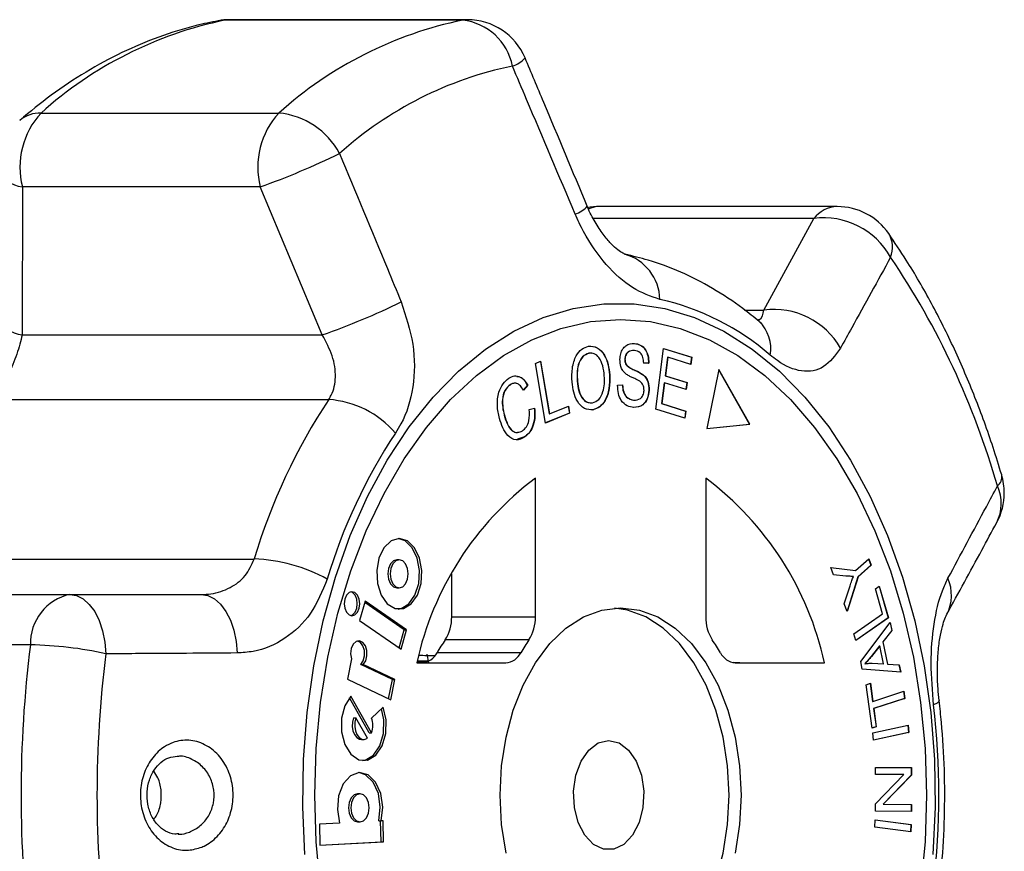
# Model space of a CAD drawing. Extents: x -31 to 598, y 17 to 344.
# Drawn here: x 191 to 223, y 40 to 67 of the extents above; entities that cross this region are included whole.
import ezdxf

# ---------------------------------------------------------------- set-up
doc = ezdxf.new("R2010")
doc.units = 0
doc.layers.get('0').update_dxf_attribs({"linetype": 'CONTINUOUS'})

msp = doc.modelspace()

# ---------------------------------------------------------------- linework, layer by layer
at = {"color": 8, "linetype": 'CONTINUOUS'}
for p, q in [((197.706, 66.79), (197.491, 66.77)), ((197.861, 66.805), (197.706, 66.79)), ((205.474, 66.805), (205.319, 66.79)), ((216.558, 60.438), (209.503, 60.438)), ((214.347, 57.508), (214.964, 57.508))]:
    msp.add_line(p, q, dxfattribs=at)
at = {"color": 7, "linetype": 'CONTINUOUS'}
for p, q in [((205.319, 66.79), (197.706, 66.79)), ((205.474, 66.805), (197.861, 66.805)), ((191.821, 63.815), (199.434, 63.815)), ((191.224, 61.45), (191.215, 56.709)), ((198.837, 61.45), (191.224, 61.45)), ((200.826, 56.709), (198.837, 61.45)), ((217.313, 60.82), (209.7, 60.82)), ((214.964, 57.508), (216.558, 60.438)), ((191.215, 56.709), (200.826, 56.709)), ((210.811, 56.439), (210.818, 56.439)), ((209.459, 56.111), (209.36, 56.123)), ((209.36, 56.123), (209.368, 56.123)), ((211.501, 54.334), (211.751, 56.279)), ((211.75, 56.277), (212.647, 55.998)), ((211.751, 56.279), (212.655, 55.998)), ((207.651, 55.798), (207.813, 55.865)), ((207.975, 53.889), (207.651, 55.798)), ((207.806, 55.862), (208.091, 54.181)), ((207.813, 55.865), (208.099, 54.181)), ((210.508, 55.933), (210.516, 55.933)), ((211.271, 55.811), (211.109, 55.804)), ((211.279, 55.811), (211.116, 55.804)), ((211.271, 55.811), (211.279, 55.811)), ((211.879, 55.998), (211.802, 55.402)), ((211.887, 55.998), (211.81, 55.402)), ((211.879, 55.998), (211.887, 55.998)), ((212.625, 55.768), (211.887, 55.998)), ((212.647, 55.998), (212.618, 55.771)), ((212.655, 55.998), (212.625, 55.768)), ((212.647, 55.998), (212.655, 55.998)), ((210.552, 55.753), (210.56, 55.753)), ((213.521, 55.601), (213.133, 53.712)), ((214.502, 53.848), (213.519, 55.591)), ((214.51, 53.848), (213.521, 55.601)), ((208.985, 55.226), (208.993, 55.226)), ((210.018, 55.431), (210.026, 55.431)), ((211.08, 55.445), (211.088, 55.445)), ((211.773, 55.174), (211.688, 54.512)), ((211.781, 55.174), (211.695, 54.512)), ((211.773, 55.174), (211.781, 55.174)), ((212.473, 54.959), (211.781, 55.174)), ((211.802, 55.402), (212.494, 55.187)), ((211.802, 55.402), (211.81, 55.402)), ((211.81, 55.402), (212.502, 55.187)), ((212.494, 55.187), (212.465, 54.961)), ((212.502, 55.187), (212.473, 54.959)), ((212.494, 55.187), (212.502, 55.187)), ((206.841, 55.115), (206.848, 55.115)), ((207.393, 55.097), (207.256, 54.941)), ((207.401, 55.097), (207.264, 54.941)), ((207.393, 55.097), (207.401, 55.097)), ((210.278, 55.099), (210.437, 55.108)), ((211.282, 54.944), (211.289, 54.944)), ((190.339, 54.643), (201.03, 54.643)), ((210.792, 54.622), (210.8, 54.622)), ((207.451, 54.327), (207.622, 54.368)), ((208.099, 54.181), (208.703, 54.43)), ((208.696, 54.427), (208.734, 54.205)), ((208.703, 54.43), (208.742, 54.205)), ((209.487, 54.314), (209.494, 54.314)), ((212.434, 54.044), (211.501, 54.334)), ((211.688, 54.512), (212.456, 54.273)), ((211.688, 54.512), (211.695, 54.512)), ((211.695, 54.512), (212.463, 54.273)), ((212.456, 54.273), (212.427, 54.046)), ((212.463, 54.273), (212.434, 54.044)), ((212.456, 54.273), (212.463, 54.273)), ((206.647, 54.141), (206.655, 54.141)), ((208.734, 54.205), (207.974, 53.892)), ((208.742, 54.205), (207.975, 53.889)), ((208.091, 54.181), (208.099, 54.181)), ((208.734, 54.205), (208.742, 54.205)), ((213.133, 53.712), (214.51, 53.848)), ((213.133, 53.713), (214.502, 53.848)), ((214.502, 53.848), (214.51, 53.848)), ((207.296, 53.442), (207.079, 53.369)), ((207.296, 53.442), (207.304, 53.442)), ((207.649, 47.681), (207.649, 52.121)), ((213.101, 52.121), (213.101, 47.681)), ((187.953, 49.535), (198.645, 49.535)), ((203.289, 49.509), (203.213, 49.509)), ((217.9, 49.162), (218.318, 49.541)), ((218.312, 49.536), (218.386, 49.338)), ((218.318, 49.541), (218.394, 49.338)), ((217.101, 49.26), (217.9, 49.162)), ((217.189, 49.023), (217.101, 49.26)), ((217.102, 49.259), (217.892, 49.162)), ((218.386, 49.338), (217.968, 48.959)), ((218.394, 49.338), (217.976, 48.959)), ((218.386, 49.338), (218.394, 49.338)), ((204.968, 47.681), (204.968, 49.059)), ((217.591, 48.988), (217.189, 49.023)), ((217.968, 48.959), (217.624, 47.862)), ((217.976, 48.959), (217.628, 47.851)), ((217.892, 49.162), (217.9, 49.162)), ((217.968, 48.959), (217.976, 48.959)), ((203.213, 48.614), (203.289, 48.614)), ((217.536, 48.099), (217.72, 48.671)), ((218.532, 48.579), (218.655, 48.665)), ((218.762, 47.782), (218.532, 48.579)), ((218.648, 48.661), (218.939, 47.653)), ((218.655, 48.665), (218.947, 47.653)), ((185.129, 48.4), (192.742, 48.4)), ((192.742, 48.4), (196.945, 48.4)), ((202.195, 48.184), (202.018, 47.564)), ((203.446, 47.264), (202.183, 48.14)), ((203.523, 47.264), (202.195, 48.184)), ((217.628, 47.851), (217.536, 48.099)), ((204.968, 47.681), (207.649, 47.681)), ((217.844, 47.14), (218.762, 47.782)), ((218.939, 47.653), (217.905, 46.93)), ((218.947, 47.653), (217.906, 46.926)), ((218.939, 47.653), (218.947, 47.653)), ((202.018, 47.564), (203.346, 46.645)), ((218.062, 46.249), (219.008, 47.504)), ((219.002, 47.496), (219.055, 47.248)), ((219.008, 47.504), (219.062, 47.248)), ((203.282, 46.689), (203.446, 47.264)), ((203.346, 46.645), (203.523, 47.264)), ((203.446, 47.264), (203.523, 47.264)), ((217.906, 46.926), (217.844, 47.14)), ((219.055, 47.248), (218.766, 46.88)), ((219.062, 47.248), (218.773, 46.88)), ((219.055, 47.248), (219.062, 47.248)), ((191.48, 46.785), (183.868, 46.785)), ((207.441, 46.944), (204.76, 46.944)), ((218.662, 46.75), (218.397, 46.418)), ((218.67, 46.75), (218.405, 46.418)), ((218.662, 46.75), (218.67, 46.75)), ((218.792, 46.173), (218.67, 46.75)), ((218.766, 46.88), (218.916, 46.169)), ((218.766, 46.88), (218.773, 46.88)), ((218.773, 46.88), (218.924, 46.169)), ((204.169, 46.483), (204.228, 46.212)), ((204.498, 46.536), (207.179, 46.536)), ((218.397, 46.418), (218.405, 46.418)), ((201.755, 46.333), (201.628, 45.688)), ((203.069, 45.676), (202.06, 46.156)), ((202.06, 46.156), (202.137, 46.156)), ((203.145, 45.676), (202.137, 46.156)), ((203.851, 46.212), (206.705, 46.212)), ((204.138, 46.228), (203.857, 46.234)), ((214.197, 46.212), (213.98, 46.217)), ((214.045, 46.212), (216.899, 46.212)), ((218.113, 46.006), (218.062, 46.249)), ((218.196, 46.181), (218.203, 46.181)), ((218.424, 46.196), (218.784, 46.173)), ((218.432, 46.196), (218.792, 46.173)), ((218.784, 46.173), (218.792, 46.173)), ((218.916, 46.169), (219.287, 46.151)), ((218.916, 46.169), (218.924, 46.169)), ((218.924, 46.169), (219.294, 46.151)), ((219.287, 46.151), (219.337, 45.913)), ((219.287, 46.151), (219.294, 46.151)), ((219.294, 46.151), (219.345, 45.912)), ((219.345, 45.912), (218.113, 46.006)), ((201.628, 45.688), (203.018, 45.027)), ((202.948, 45.061), (203.069, 45.676)), ((203.018, 45.027), (203.145, 45.676)), ((203.069, 45.676), (203.145, 45.676)), ((218.239, 45.51), (218.372, 45.554)), ((218.427, 44.123), (218.239, 45.51)), ((218.364, 45.552), (218.442, 44.975)), ((218.372, 45.554), (218.45, 44.975)), ((202.323, 43.974), (201.698, 45.093)), ((202.4, 43.974), (201.744, 45.146)), ((218.45, 44.975), (219.443, 45.3)), ((219.435, 45.298), (219.467, 45.068)), ((219.443, 45.3), (219.474, 45.068)), ((202.775, 44.792), (202.401, 44.443)), ((218.442, 44.975), (218.45, 44.975)), ((219.467, 45.068), (218.474, 44.743)), ((219.474, 45.068), (218.482, 44.743)), ((219.467, 45.068), (219.474, 45.068)), ((201.828, 44.447), (201.904, 44.447)), ((202.268, 43.796), (201.904, 44.447)), ((218.474, 44.743), (218.552, 44.166)), ((218.474, 44.743), (218.482, 44.743)), ((218.482, 44.743), (218.56, 44.166)), ((218.56, 44.166), (218.427, 44.123)), ((218.552, 44.166), (218.427, 44.125)), ((218.448, 43.967), (219.584, 44.212)), ((218.552, 44.166), (218.56, 44.166)), ((219.576, 44.21), (219.597, 43.978)), ((219.584, 44.212), (219.605, 43.978)), ((202.323, 43.974), (202.4, 43.974)), ((218.468, 43.733), (218.448, 43.967)), ((219.605, 43.978), (218.468, 43.733)), ((219.597, 43.978), (218.468, 43.735)), ((219.597, 43.978), (219.605, 43.978)), ((202.075, 43.758), (202.152, 43.758)), ((218.538, 41.699), (219.441, 42.632)), ((218.54, 42.636), (218.541, 42.863)), ((219.441, 42.632), (218.54, 42.636)), ((218.541, 42.863), (219.688, 42.857)), ((218.541, 42.863), (219.68, 42.857)), ((219.68, 42.614), (218.776, 41.682)), ((219.687, 42.614), (218.784, 41.682)), ((219.68, 42.857), (219.688, 42.857)), ((219.68, 42.857), (219.68, 42.614)), ((219.68, 42.614), (219.687, 42.614)), ((219.688, 42.857), (219.687, 42.614)), ((202.033, 42.02), (201.956, 42.02)), ((218.538, 41.457), (218.538, 41.699)), ((218.776, 41.682), (219.678, 41.677)), ((218.776, 41.682), (218.784, 41.682)), ((218.784, 41.682), (219.685, 41.677)), ((219.678, 41.677), (219.677, 41.451)), ((219.678, 41.677), (219.685, 41.677)), ((219.685, 41.677), (219.685, 41.451)), ((219.685, 41.451), (218.538, 41.457)), ((201.377, 41.08), (200.736, 41.045)), ((200.736, 41.045), (200.751, 40.367)), ((201.956, 41.116), (202.033, 41.116)), ((202.632, 41.152), (202.708, 41.152)), ((202.708, 40.478), (202.692, 41.152)), ((202.769, 41.156), (202.708, 41.152)), ((202.784, 40.478), (202.769, 41.156)), ((218.517, 40.948), (218.53, 41.184)), ((218.53, 41.184), (219.677, 41.037)), ((218.53, 41.183), (219.669, 41.037)), ((219.669, 41.037), (219.656, 40.802)), ((219.677, 41.037), (219.664, 40.801)), ((219.669, 41.037), (219.677, 41.037)), ((219.664, 40.801), (218.517, 40.948)), ((200.751, 40.367), (202.784, 40.478)), ((200.751, 40.372), (202.708, 40.478)), ((202.708, 40.478), (202.784, 40.478))]:
    msp.add_line(p, q, dxfattribs=at)
at = {"color": 8, "linetype": 'CONTINUOUS', "flags": 128}
for points in [[(209.7, 60.82), (209.557, 60.807), (209.361, 60.749)], [(220.575, 45.003), (220.565, 44.968), (220.506, 44.916), (220.396, 44.861)]]:
    msp.add_lwpolyline(points, dxfattribs=at)
at = {"color": 7, "linetype": 'CONTINUOUS', "flags": 128}
for points in [[(200.27, 40.072), (200.199, 41.591), (200.223, 43.112), (200.341, 44.624), (200.552, 46.11), (200.854, 47.558), (201.245, 48.953), (201.721, 50.284), (202.276, 51.537), (202.907, 52.7), (203.608, 53.764), (204.371, 54.717), (205.189, 55.551), (206.055, 56.259), (206.962, 56.833), (207.899, 57.268), (208.86, 57.56), (209.834, 57.707), (210.812, 57.707), (211.786, 57.56), (212.746, 57.268), (213.684, 56.833), (214.59, 56.259), (215.457, 55.551), (216.275, 54.717), (217.038, 53.764), (217.738, 52.7), (218.369, 51.537), (218.925, 50.284), (219.401, 48.953), (219.791, 47.558), (220.094, 46.11), (220.305, 44.624), (220.423, 43.112), (220.447, 41.591), (220.376, 40.072)], [(200.769, 38.999), (200.628, 40.478), (200.581, 41.971), (200.628, 43.465), (200.769, 44.944), (201.003, 46.394), (201.327, 47.802), (201.738, 49.154), (202.232, 50.436), (202.804, 51.637), (203.45, 52.745), (204.162, 53.749), (204.934, 54.64), (205.758, 55.409), (206.627, 56.048), (207.532, 56.552), (208.464, 56.915), (209.415, 57.135), (210.375, 57.208), (211.335, 57.135), (212.286, 56.915), (213.218, 56.552), (214.123, 56.048), (214.992, 55.409), (215.816, 54.64), (216.588, 53.749), (217.3, 52.745), (217.946, 51.637), (218.518, 50.436), (219.013, 49.154), (219.424, 47.802), (219.747, 46.394), (219.981, 44.944), (220.122, 43.465), (220.169, 41.971), (220.122, 40.478), (219.981, 38.999)], [(203.289, 50.192), (203.027, 50.115), (202.8, 49.897), (202.639, 49.565), (202.566, 49.166), (202.59, 48.752), (202.709, 48.38), (202.907, 48.1), (203.156, 47.95), (203.423, 47.95), (203.672, 48.1), (203.869, 48.38), (203.988, 48.752), (204.013, 49.166), (203.94, 49.565), (203.779, 49.897), (203.552, 50.115), (203.289, 50.192)], [(203.251, 47.932), (203.346, 47.95), (203.595, 48.1), (203.792, 48.38), (203.912, 48.752), (203.936, 49.166), (203.863, 49.565), (203.702, 49.897), (203.475, 50.115), (203.251, 50.19)], [(203.213, 49.509), (203.102, 49.475), (203.009, 49.378), (202.947, 49.233), (202.925, 49.061), (202.947, 48.89), (203.009, 48.745), (203.102, 48.648), (203.213, 48.614), (203.213, 48.614)], [(203.289, 49.509), (203.179, 49.475), (203.086, 49.378), (203.023, 49.233), (203.001, 49.061), (203.023, 48.89), (203.086, 48.745), (203.179, 48.648), (203.289, 48.614), (203.399, 48.648), (203.493, 48.745), (203.555, 48.89), (203.577, 49.061), (203.555, 49.233), (203.493, 49.378), (203.399, 49.475), (203.289, 49.509)], [(192.742, 48.4), (192.96, 48.364), (193.171, 48.257), (193.365, 48.083), (193.538, 47.849), (193.682, 47.562), (193.792, 47.233), (193.864, 46.875), (193.895, 46.499)], [(196.945, 48.4), (197.162, 48.364), (197.372, 48.259), (197.566, 48.088), (197.739, 47.858), (197.883, 47.576), (197.994, 47.252), (198.068, 46.898), (198.103, 46.526)], [(201.775, 48.488), (201.68, 48.459), (201.6, 48.376), (201.547, 48.251), (201.528, 48.104), (201.547, 47.957), (201.6, 47.832), (201.68, 47.749), (201.775, 47.72), (201.869, 47.749), (201.949, 47.832), (202.003, 47.957), (202.022, 48.104), (202.003, 48.251), (201.949, 48.376), (201.869, 48.459), (201.775, 48.488)], [(201.736, 47.724), (201.793, 47.749), (201.873, 47.832), (201.926, 47.957), (201.945, 48.104), (201.926, 48.251), (201.873, 48.376), (201.793, 48.459), (201.736, 48.484)], [(206.707, 40.117), (206.566, 41.033), (206.518, 41.971), (206.566, 42.91), (206.707, 43.825), (206.939, 44.695), (207.255, 45.498), (207.648, 46.214), (208.108, 46.825), (208.624, 47.317), (209.183, 47.678), (209.772, 47.897), (210.375, 47.971), (210.978, 47.897), (211.567, 47.678), (212.126, 47.317), (212.642, 46.825), (213.102, 46.214), (213.495, 45.498), (213.811, 44.695), (214.043, 43.825), (214.184, 42.91), (214.232, 41.971), (214.184, 41.033), (214.043, 40.117)], [(210.184, 35.979), (210.595, 36.045), (211.184, 36.265), (211.743, 36.625), (212.259, 37.117), (212.719, 37.729), (213.112, 38.445), (213.428, 39.247), (213.66, 40.117), (213.801, 41.033), (213.849, 41.971), (213.801, 42.91), (213.66, 43.825), (213.428, 44.695), (213.112, 45.498), (212.719, 46.214), (212.259, 46.825), (211.743, 47.317), (211.184, 47.678), (210.595, 47.897), (210.184, 47.964)], [(202.137, 46.156), (202.215, 46.274), (202.255, 46.431), (202.252, 46.601), (202.204, 46.754), (202.121, 46.864), (202.017, 46.912), (201.909, 46.891), (201.815, 46.803), (201.752, 46.665), (201.731, 46.498), (201.755, 46.333)], [(202.06, 46.156), (202.138, 46.274), (202.179, 46.431), (202.175, 46.601), (202.128, 46.754), (202.045, 46.864), (201.957, 46.909)], [(201.744, 45.146), (201.547, 44.837), (201.44, 44.434), (201.438, 43.998), (201.543, 43.593), (201.738, 43.281), (201.995, 43.106), (202.276, 43.096), (202.537, 43.252), (202.742, 43.55), (202.859, 43.947), (202.87, 44.382), (202.775, 44.792)], [(201.828, 44.447), (201.793, 44.315), (201.786, 44.173), (201.807, 44.035), (201.856, 43.914), (201.926, 43.822), (202.011, 43.769), (202.075, 43.758)], [(201.904, 44.447), (201.869, 44.315), (201.862, 44.173), (201.884, 44.035), (201.933, 43.914), (202.003, 43.822), (202.088, 43.769), (202.179, 43.76), (202.268, 43.796)], [(202.114, 43.081), (202.199, 43.096), (202.461, 43.252), (202.665, 43.55), (202.782, 43.947), (202.793, 44.382), (202.718, 44.739)], [(209.992, 43.721), (210.324, 43.644), (210.626, 43.417), (210.872, 43.062), (211.039, 42.611), (211.114, 42.102), (211.089, 41.582), (210.966, 41.096), (210.757, 40.688), (210.48, 40.395), (210.16, 40.241), (209.824, 40.241), (209.504, 40.395), (209.227, 40.688), (209.018, 41.096), (208.895, 41.582), (208.87, 42.102), (208.945, 42.611), (209.113, 43.062), (209.358, 43.417), (209.66, 43.644), (209.992, 43.721)], [(202.708, 41.152), (202.759, 41.591), (202.697, 42.025), (202.532, 42.389), (202.29, 42.626), (202.007, 42.698), (201.729, 42.595), (201.497, 42.333), (201.349, 41.952), (201.307, 41.512), (201.377, 41.08)], [(202.632, 41.152), (202.682, 41.591), (202.621, 42.025), (202.456, 42.389), (202.213, 42.626), (201.994, 42.697)], [(201.956, 42.02), (201.845, 41.986), (201.75, 41.888), (201.687, 41.741), (201.665, 41.568), (201.687, 41.395), (201.75, 41.248), (201.845, 41.15), (201.956, 41.116)], [(202.033, 42.02), (201.921, 41.986), (201.827, 41.888), (201.764, 41.741), (201.742, 41.568), (201.764, 41.395), (201.827, 41.248), (201.921, 41.15), (202.033, 41.116), (202.144, 41.15), (202.238, 41.248), (202.301, 41.395), (202.323, 41.568), (202.301, 41.741), (202.238, 41.888), (202.144, 41.986), (202.033, 42.02)]]:
    msp.add_lwpolyline(points, dxfattribs=at)
at = {"color": 7, "linetype": 'CONTINUOUS'}
for centre, radius, start, end in [((200.253, 54.443), 12.607, 101.6551, 131.9768), ((197.861, 64.805), 2, 90, 100.661), ((207.866, 54.443), 12.607, 101.6551, 131.9768), ((205.114, 64.968), 1.833, 11.0114, 83.5728), ((205.474, 64.805), 2, 22.8136, 90), ((209.309, 53.704), 11.859, 101.6551, 131.9768), ((193.701, 62.083), 2.556, 137.3237, 194.3291), ((201.314, 62.083), 2.556, 137.3237, 194.3291), ((199.193, 61.348), 2.48, 28.2207, 84.411), ((190.172, 85.568), 25.628, 289.7609, 295.9276), ((209.7, 58.82), 2, 90, 101.3405), ((217.313, 58.82), 2, 34.673, 90), ((216.88, 58.012), 2.447, 29.0147, 97.5641), ((197.532, 44.702), 25.921, 16.0601, 34.0063), ((192.472, 80.229), 24.96, 289.5546, 295.8418), ((209.869, 49.974), 8.069, 48.9862, 77.382), ((215.281, 55.076), 2.452, 29.5926, 97.4152), ((217.137, 44.01), 19.3, 146.5695, 163.3642), ((200.798, 51.516), 3.135, 40.9126, 85.7519), ((217.91, 43.837), 17.665, 146.5695, 163.3642), ((213.659, 44.082), 10.037, 126.7847, 167.7505), ((207.091, 44.082), 10.037, 12.2495, 53.2153), ((220.659, 51.655), 2, 0, 16.6132), ((220.659, 51.655), 2, 331.5404, 0), ((198.445, 44.214), 5.325, 61.5194, 87.8446), ((219.62, 48.377), 1.347, 332.9457, 23.646), ((193.083, 46.833), 1.603, 102.269, 181.74), ((203.664, 47.651), 1.304, 327.1585, 1.2909), ((206.345, 47.651), 1.304, 327.1585, 1.2909), ((214.405, 47.651), 1.304, 178.7091, 212.8415), ((229.824, 41.971), 38.644, 172.845, 187.155), ((191.298, 34.882), 11.904, 77.3977, 89.122), ((209.871, 43.37), 6.236, 145.0376, 149.4976), ((212.552, 43.37), 6.236, 145.0376, 149.4976), ((208.198, 43.37), 6.236, 30.5024, 34.9624), ((229.965, 41.971), 36.353, 172.845, 187.155), ((203.978, 46.787), 0.577, 274.5452, 334.1789), ((206.659, 46.787), 0.577, 274.5452, 334.1789), ((214.091, 46.787), 0.577, 205.8211, 265.4548), ((195.786, 41.971), 24.779, 353.3042, 6.6958), ((201.774, 44.21), 0.669, 339.2765, 20.3749)]:
    msp.add_arc(centre, radius, start, end, dxfattribs=at)
at = {"color": 8, "linetype": 'CONTINUOUS'}
for centre, radius, start, end in [((206.612, 66.225), 0.956, 288.3853, 317.5378), ((191.787, 62.804), 1.012, 88.0673, 129.9455), ((191.324, 62.371), 0.927, 198.7111, 263.7872), ((208.65, 61.413), 0.876, 287.9878, 318.7192), ((217.351, 59.807), 1.013, 92.1198, 141.512), ((218.227, 59.517), 0.854, 338.1735, 31.1045), ((210.093, 57.811), 1.54, 1.3757, 74.6657), ((191.315, 57.632), 0.929, 199.2359, 263.8537), ((213.985, 56.272), 1.198, 349.8942, 46.2882), ((222.188, 52.172), 0.392, 310.2474, 7.9782), ((221.206, 51.312), 1.356, 333.2101, 24.4373)]:
    msp.add_arc(centre, radius, start, end, dxfattribs=at)
at = {"color": 7, "linetype": 'CONTINUOUS'}
for centre, major_axis, ratio, start_param, end_param in [((776.73, 33.246), (765.971, -17.451), 0.000289, 2.414584, 2.415588), ((384.254, 41.971), (592.533, -13.499), 0.000333, 1.879526, 1.880148)]:
    msp.add_ellipse(centre, major_axis=major_axis, ratio=ratio, start_param=start_param, end_param=end_param, dxfattribs=at)
for points, knots in [([(197.491, 66.77), (197.257, 66.722), (196.616, 66.589), (195.582, 66.266), (194.402, 65.771), (193.251, 65.146), (192.156, 64.422), (191.47, 63.855), (191.137, 63.58)], [0, 0, 0, 0, 0.103375, 0.283048, 0.463415, 0.645069, 0.828171, 1, 1, 1, 1]), ([(209.306, 60.835), (208.844, 61.943), (208.183, 63.525), (207.515, 65.106), (207.315, 65.579)], [0, 0, 0, 0, 0.700061, 1, 1, 1, 1]), ([(208.92, 60.58), (208.402, 61.805), (207.733, 63.384), (207.064, 64.964), (206.913, 65.319)], [0, 0, 0, 0, 0.775381, 1, 1, 1, 1]), ([(201.377, 62.52), (201.889, 61.292), (202.549, 59.708), (203.204, 58.121), (203.351, 57.765)], [0, 0, 0, 0, 0.77538, 1, 1, 1, 1]), ([(211.632, 57.848), (211.34, 57.947), (210.758, 58.145), (209.892, 58.93), (209.28, 59.795), (209.007, 60.39), (208.92, 60.58)], [0, 0, 0, 0, 0.288696, 0.574271, 0.863721, 1, 1, 1, 1]), ([(210.515, 59.293), (210.518, 59.292), (210.535, 59.289), (210.45, 59.318), (210.296, 59.421), (210.063, 59.628), (209.809, 59.927), (209.553, 60.325), (209.379, 60.641), (209.314, 60.823), (209.31, 60.836)], [0, 0, 0, 0, 0.032933, 0.177492, 0.325684, 0.476544, 0.635818, 0.807464, 0.986494, 1, 1, 1, 1]), ([(222.576, 52.227), (222.485, 52.521), (222.225, 53.367), (221.732, 54.723), (221.074, 56.266), (220.338, 57.733), (219.627, 58.962), (219.147, 59.676), (218.958, 59.958)], [0, 0, 0, 0, 0.102479, 0.295177, 0.488108, 0.68123, 0.874506, 1, 1, 1, 1]), ([(214.814, 57.138), (214.641, 57.278), (214.158, 57.67), (213.325, 58.219), (212.311, 58.738), (211.369, 59.092), (210.764, 59.234), (210.515, 59.293)], [0, 0, 0, 0, 0.132656, 0.370132, 0.60548, 0.837651, 1, 1, 1, 1]), ([(219.02, 59.199), (218.606, 58.446), (218.072, 57.474), (217.534, 56.505), (217.413, 56.287)], [0, 0, 0, 0, 0.77538, 1, 1, 1, 1]), ([(203.351, 57.765), (203.5, 57.316), (203.799, 56.412), (203.781, 55.025), (203.494, 54.09), (203.227, 53.665), (203.167, 53.569)], [0, 0, 0, 0, 0.303776, 0.611412, 0.912925, 1, 1, 1, 1]), ([(214.883, 57.084), (214.887, 57.081), (214.898, 57.075), (214.845, 57.115), (214.81, 57.142)], [0, 0, 0, 0, 0.324536, 1, 1, 1, 1]), ([(191.215, 56.709), (191.193, 56.611), (191.123, 56.31), (190.939, 55.779), (190.651, 55.144), (190.442, 54.808), (190.339, 54.643)], [0, 0, 0, 0, 0.14425, 0.443471, 0.725512, 1, 1, 1, 1]), ([(201.03, 54.643), (201.059, 54.689), (201.187, 54.898), (201.284, 55.368), (201.18, 56.051), (200.945, 56.487), (200.826, 56.709)], [0, 0, 0, 0, 0.082328, 0.371653, 0.681065, 1, 1, 1, 1]), ([(210.353, 55.928), (210.359, 55.989), (210.372, 56.112), (210.442, 56.268), (210.587, 56.423), (210.723, 56.433), (210.818, 56.439)], [0, 0, 0, 0, 0.187033, 0.374096, 0.561139, 1, 1, 1, 1]), ([(210.811, 56.439), (210.874, 56.428), (211.002, 56.406), (211.163, 56.268), (211.257, 56.046), (211.266, 55.889), (211.271, 55.811)], [0, 0, 0, 0, 0.280832, 0.560218, 0.779906, 1, 1, 1, 1]), ([(210.818, 56.439), (210.882, 56.428), (211.009, 56.406), (211.171, 56.268), (211.265, 56.046), (211.274, 55.889), (211.279, 55.811)], [0, 0, 0, 0, 0.280832, 0.560218, 0.779906, 1, 1, 1, 1]), ([(208.821, 55.201), (208.816, 55.351), (208.808, 55.649), (208.93, 56.035), (209.128, 56.28), (209.277, 56.325), (209.351, 56.347)], [0, 0, 0, 0, 0.280573, 0.559581, 0.779586, 1, 1, 1, 1]), ([(209.36, 56.123), (209.289, 56.096), (209.147, 56.041), (208.968, 55.707), (208.979, 55.409), (208.985, 55.226)], [0, 0, 0, 0, 0.280207, 0.559769, 1, 1, 1, 1]), ([(209.368, 56.123), (209.297, 56.096), (209.154, 56.041), (208.975, 55.707), (208.986, 55.409), (208.993, 55.226)], [0, 0, 0, 0, 0.280207, 0.559769, 1, 1, 1, 1]), ([(209.343, 56.347), (209.438, 56.346), (209.628, 56.344), (209.854, 56.099), (209.979, 55.771), (210.005, 55.544), (210.018, 55.431)], [0, 0, 0, 0, 0.279578, 0.558564, 0.779098, 1, 1, 1, 1]), ([(209.351, 56.347), (209.446, 56.346), (209.635, 56.344), (209.862, 56.099), (209.987, 55.771), (210.013, 55.544), (210.026, 55.431)], [0, 0, 0, 0, 0.2795778, 0.5585645, 0.7790982, 1, 1, 1, 1]), ([(209.854, 55.403), (209.841, 55.511), (209.817, 55.728), (209.7, 55.987), (209.535, 56.125), (209.424, 56.124), (209.368, 56.123)], [0, 0, 0, 0, 0.280768, 0.560044, 0.77993, 1, 1, 1, 1]), ([(210.81, 56.208), (210.743, 56.209), (210.643, 56.21), (210.548, 56.098), (210.515, 56.009), (210.51, 55.958), (210.508, 55.933)], [0, 0, 0, 0, 0.499304, 0.748913, 0.874472, 1, 1, 1, 1]), ([(210.818, 56.208), (210.751, 56.209), (210.65, 56.21), (210.556, 56.098), (210.522, 56.009), (210.518, 55.958), (210.516, 55.933)], [0, 0, 0, 0, 0.499304, 0.748913, 0.874472, 1, 1, 1, 1]), ([(211.116, 55.804), (211.111, 55.869), (211.099, 55.997), (210.992, 56.178), (210.884, 56.197), (210.818, 56.208)], [0, 0, 0, 0, 0.280971, 0.560185, 1, 1, 1, 1]), ([(217.413, 56.287), (217.245, 56.059), (216.908, 55.6), (216.188, 55.486), (215.58, 55.732), (215.241, 56.002), (215.165, 56.062)], [0, 0, 0, 0, 0.303776, 0.611412, 0.912925, 1, 1, 1, 1]), ([(210.52, 55.482), (210.493, 55.511), (210.439, 55.567), (210.365, 55.715), (210.357, 55.847), (210.353, 55.928)], [0, 0, 0, 0, 0.281262, 0.561915, 1, 1, 1, 1]), ([(210.508, 55.933), (210.51, 55.895), (210.512, 55.827), (210.54, 55.776), (210.552, 55.753)], [0, 0, 0, 0, 0.559384, 1, 1, 1, 1]), ([(210.516, 55.933), (210.517, 55.895), (210.519, 55.827), (210.547, 55.776), (210.56, 55.753)], [0, 0, 0, 0, 0.559384, 1, 1, 1, 1]), ([(210.986, 55.226), (210.933, 55.255), (210.846, 55.303), (210.722, 55.358), (210.618, 55.409), (210.553, 55.458), (210.52, 55.482)], [0, 0, 0, 0, 0.339977, 0.560074, 0.780138, 1, 1, 1, 1]), ([(210.552, 55.753), (210.598, 55.714), (210.691, 55.634), (210.876, 55.567), (211.002, 55.491), (211.08, 55.445)], [0, 0, 0, 0, 0.278883, 0.559499, 1, 1, 1, 1]), ([(210.56, 55.753), (210.606, 55.714), (210.699, 55.634), (210.883, 55.567), (211.01, 55.491), (211.088, 55.445)], [0, 0, 0, 0, 0.278883, 0.559499, 1, 1, 1, 1]), ([(206.496, 54.035), (206.466, 54.172), (206.407, 54.447), (206.454, 54.859), (206.602, 55.162), (206.731, 55.269), (206.796, 55.323)], [0, 0, 0, 0, 0.280471, 0.559477, 0.779574, 1, 1, 1, 1]), ([(206.796, 55.323), (206.855, 55.355), (206.975, 55.418), (207.154, 55.383), (207.3, 55.267), (207.367, 55.154), (207.401, 55.097)], [0, 0, 0, 0, 0.280111, 0.559452, 0.779567, 1, 1, 1, 1]), ([(207.036, 55.158), (207.003, 55.162), (206.936, 55.17), (206.873, 55.134), (206.841, 55.115)], [0, 0, 0, 0, 0.48548, 1, 1, 1, 1]), ([(207.264, 54.941), (207.234, 54.991), (207.174, 55.089), (207.059, 55.168), (206.945, 55.169), (206.881, 55.133), (206.848, 55.115)], [0, 0, 0, 0, 0.280483, 0.55956, 0.77956, 1, 1, 1, 1]), ([(207.055, 55.38), (207.089, 55.378), (207.173, 55.371), (207.292, 55.265), (207.359, 55.153), (207.393, 55.097)], [0, 0, 0, 0, 0.255728, 0.627595, 1, 1, 1, 1]), ([(209.494, 54.314), (209.401, 54.315), (209.215, 54.316), (208.992, 54.552), (208.863, 54.868), (208.835, 55.09), (208.821, 55.201)], [0, 0, 0, 0, 0.279596, 0.558774, 0.779298, 1, 1, 1, 1]), ([(208.985, 55.226), (208.997, 55.119), (209.021, 54.906), (209.146, 54.669), (209.274, 54.55), (209.348, 54.548), (209.368, 54.547)], [0, 0, 0, 0, 0.325949, 0.650275, 0.905835, 1, 1, 1, 1]), ([(208.993, 55.226), (209.005, 55.12), (209.029, 54.907), (209.153, 54.665), (209.314, 54.532), (209.423, 54.535), (209.478, 54.537)], [0, 0, 0, 0, 0.280598, 0.559798, 0.779801, 1, 1, 1, 1]), ([(209.478, 54.537), (209.547, 54.562), (209.687, 54.614), (209.818, 54.867), (209.864, 55.143), (209.857, 55.316), (209.854, 55.403)], [0, 0, 0, 0, 0.2792, 0.558292, 0.778857, 1, 1, 1, 1]), ([(210.018, 55.431), (210.021, 55.284), (210.025, 54.992), (209.902, 54.614), (209.703, 54.385), (209.559, 54.338), (209.487, 54.314)], [0, 0, 0, 0, 0.2803425, 0.5595233, 0.779643, 1, 1, 1, 1]), ([(210.026, 55.431), (210.028, 55.284), (210.033, 54.992), (209.91, 54.614), (209.711, 54.385), (209.567, 54.338), (209.494, 54.314)], [0, 0, 0, 0, 0.2803425, 0.5595233, 0.779643, 1, 1, 1, 1]), ([(211.126, 54.935), (211.125, 54.971), (211.123, 55.045), (211.074, 55.158), (211.019, 55.2), (210.986, 55.226)], [0, 0, 0, 0, 0.279943, 0.559839, 1, 1, 1, 1]), ([(211.08, 55.445), (211.112, 55.415), (211.177, 55.355), (211.268, 55.19), (211.276, 55.037), (211.282, 54.944)], [0, 0, 0, 0, 0.2814288, 0.5620643, 1, 1, 1, 1]), ([(211.088, 55.445), (211.12, 55.415), (211.185, 55.355), (211.275, 55.19), (211.284, 55.037), (211.289, 54.944)], [0, 0, 0, 0, 0.281429, 0.562064, 1, 1, 1, 1]), ([(206.841, 55.115), (206.779, 55.063), (206.656, 54.958), (206.555, 54.574), (206.612, 54.305), (206.647, 54.141)], [0, 0, 0, 0, 0.2804112, 0.5596078, 1, 1, 1, 1]), ([(206.848, 55.115), (206.787, 55.063), (206.663, 54.958), (206.563, 54.574), (206.62, 54.305), (206.655, 54.141)], [0, 0, 0, 0, 0.280411, 0.559608, 1, 1, 1, 1]), ([(210.8, 54.387), (210.727, 54.397), (210.582, 54.419), (210.398, 54.578), (210.292, 54.83), (210.283, 55.009), (210.278, 55.099)], [0, 0, 0, 0, 0.281037, 0.560148, 0.779951, 1, 1, 1, 1]), ([(210.43, 55.108), (210.436, 55.03), (210.45, 54.875), (210.586, 54.67), (210.714, 54.64), (210.792, 54.622)], [0, 0, 0, 0, 0.280972, 0.56012, 1, 1, 1, 1]), ([(210.437, 55.108), (210.444, 55.03), (210.458, 54.875), (210.594, 54.67), (210.722, 54.64), (210.8, 54.622)], [0, 0, 0, 0, 0.280972, 0.56012, 1, 1, 1, 1]), ([(211.282, 54.944), (211.268, 54.847), (211.241, 54.652), (211.057, 54.413), (210.893, 54.396), (210.792, 54.387)], [0, 0, 0, 0, 0.279839, 0.55996, 1, 1, 1, 1]), ([(211.289, 54.944), (211.276, 54.847), (211.249, 54.652), (211.064, 54.413), (210.9, 54.396), (210.8, 54.387)], [0, 0, 0, 0, 0.279839, 0.55996, 1, 1, 1, 1]), ([(210.8, 54.622), (210.872, 54.626), (210.981, 54.631), (211.084, 54.753), (211.119, 54.852), (211.124, 54.907), (211.126, 54.935)], [0, 0, 0, 0, 0.499181, 0.748655, 0.874377, 1, 1, 1, 1]), ([(207.235, 53.639), (207.28, 53.677), (207.368, 53.751), (207.469, 53.999), (207.458, 54.202), (207.451, 54.327)], [0, 0, 0, 0, 0.280859, 0.561164, 1, 1, 1, 1]), ([(207.615, 54.368), (207.62, 54.261), (207.632, 54.048), (207.561, 53.762), (207.441, 53.555), (207.344, 53.48), (207.296, 53.442)], [0, 0, 0, 0, 0.280225, 0.559557, 0.779627, 1, 1, 1, 1]), ([(207.622, 54.368), (207.628, 54.261), (207.64, 54.048), (207.569, 53.762), (207.449, 53.555), (207.352, 53.48), (207.304, 53.442)], [0, 0, 0, 0, 0.280225, 0.559557, 0.779627, 1, 1, 1, 1]), ([(207.304, 53.442), (207.212, 53.394), (207.031, 53.298), (206.768, 53.452), (206.597, 53.725), (206.53, 53.932), (206.496, 54.035)], [0, 0, 0, 0, 0.280001, 0.558103, 0.778913, 1, 1, 1, 1]), ([(206.647, 54.141), (206.678, 54.042), (206.739, 53.846), (206.884, 53.633), (207.028, 53.57), (207.096, 53.596), (207.111, 53.602)], [0, 0, 0, 0, 0.3346, 0.66698, 0.928264, 1, 1, 1, 1]), ([(206.655, 54.141), (206.685, 54.043), (206.746, 53.847), (206.892, 53.629), (207.076, 53.566), (207.182, 53.615), (207.235, 53.639)], [0, 0, 0, 0, 0.281119, 0.560372, 0.779894, 1, 1, 1, 1]), ([(220.855, 48.917), (221.265, 49.682), (221.795, 50.669), (222.323, 51.652), (222.441, 51.873)], [0, 0, 0, 0, 0.775381, 1, 1, 1, 1]), ([(220.82, 47.766), (221.195, 48.452), (221.73, 49.431), (222.257, 50.408), (222.415, 50.701)], [0, 0, 0, 0, 0.700058, 1, 1, 1, 1]), ([(196.945, 48.4), (197.05, 48.404), (197.374, 48.418), (197.878, 48.587), (198.391, 48.967), (198.561, 49.348), (198.645, 49.535)], [0, 0, 0, 0, 0.14425, 0.443471, 0.725512, 1, 1, 1, 1]), ([(200.984, 48.894), (200.826, 48.508), (200.511, 47.74), (199.652, 46.939), (198.808, 46.571), (198.274, 46.537), (198.103, 46.526)], [0, 0, 0, 0, 0.288696, 0.574271, 0.863721, 1, 1, 1, 1]), ([(217.829, 48.978), (217.784, 48.979), (217.705, 48.98), (217.626, 48.986), (217.591, 48.988)], [0, 0, 0, 0, 0.559998, 1, 1, 1, 1]), ([(217.72, 48.671), (217.739, 48.729), (217.774, 48.833), (217.812, 48.934), (217.829, 48.978)], [0, 0, 0, 0, 0.559983, 1, 1, 1, 1]), ([(220.396, 44.861), (220.359, 45.308), (220.285, 46.198), (220.387, 47.484), (220.6, 48.387), (220.793, 48.789), (220.855, 48.917)], [0, 0, 0, 0, 0.288696, 0.574271, 0.863721, 1, 1, 1, 1]), ([(220.579, 45.003), (220.564, 45.132), (220.527, 45.447), (220.513, 45.963), (220.533, 46.51), (220.59, 46.994), (220.674, 47.38), (220.753, 47.627), (220.814, 47.753), (220.819, 47.762), (220.82, 47.763)], [0, 0, 0, 0, 0.1092617, 0.2689627, 0.4280238, 0.5857144, 0.7359751, 0.8695703, 0.9923789, 1, 1, 1, 1]), ([(198.103, 46.526), (197.016, 46.518), (195.614, 46.508), (194.211, 46.501), (193.895, 46.499)], [0, 0, 0, 0, 0.775381, 1, 1, 1, 1]), ([(218.397, 46.418), (218.36, 46.372), (218.295, 46.29), (218.226, 46.214), (218.196, 46.181)], [0, 0, 0, 0, 0.56001, 1, 1, 1, 1]), ([(218.405, 46.418), (218.368, 46.372), (218.302, 46.29), (218.234, 46.214), (218.203, 46.181)], [0, 0, 0, 0, 0.56001, 1, 1, 1, 1]), ([(218.203, 46.181), (218.246, 46.188), (218.322, 46.199), (218.398, 46.197), (218.432, 46.196)], [0, 0, 0, 0, 0.559976, 1, 1, 1, 1]), ([(220.575, 38.941), (220.604, 39.21), (220.687, 39.979), (220.757, 41.264), (220.754, 42.788), (220.681, 44.036), (220.6, 44.769), (220.575, 45.001)], [0, 0, 0, 0, 0.133824, 0.383889, 0.633965, 0.884109, 1, 1, 1, 1]), ([(196.968, 40.311), (196.828, 40.268), (196.52, 40.173), (196.026, 40.256), (195.564, 40.537), (195.214, 40.991), (195.016, 41.55), (194.982, 42.144), (195.108, 42.712), (195.378, 43.198), (195.714, 43.507), (196.112, 43.703), (196.558, 43.766), (197.07, 43.623), (197.515, 43.281), (197.832, 42.785), (197.985, 42.205), (197.966, 41.615), (197.788, 41.072), (197.472, 40.623), (197.169, 40.399), (196.992, 40.322), (196.968, 40.311)], [0, 0, 0, 0, 0.0469339, 0.1031477, 0.1593407, 0.2144322, 0.2679262, 0.3200256, 0.3714256, 0.4230033, 0.4755471, 0.5075845, 0.5637602, 0.6199205, 0.676219, 0.7314593, 0.7847572, 0.8362528, 0.8870608, 0.9385792, 0.9917842, 1, 1, 1, 1]), ([(196.234, 40.738), (196.191, 40.732), (196.045, 40.71), (195.816, 40.798), (195.554, 40.996), (195.349, 41.295), (195.226, 41.674), (195.202, 42.077), (195.277, 42.463), (195.436, 42.794), (195.657, 43.04), (195.913, 43.194), (196.092, 43.211), (196.183, 43.219)], [0, 0, 0, 0, 0.045657, 0.155975, 0.248553, 0.347114, 0.441323, 0.533439, 0.624465, 0.715325, 0.807262, 0.902634, 1, 1, 1, 1]), ([(195.432, 41.208), (195.464, 41.251), (195.577, 41.395), (195.669, 41.727), (195.681, 42.14), (195.596, 42.5), (195.476, 42.673), (195.428, 42.743)], [0, 0, 0, 0, 0.103073, 0.353818, 0.598448, 0.839091, 1, 1, 1, 1])]:
    msp.add_open_spline(points, degree=3, knots=knots, dxfattribs=at)
at = {"color": 8, "linetype": 'CONTINUOUS'}
for points, knots in [([(214.785, 57.195), (214.799, 57.198), (214.9, 57.224), (214.935, 57.376), (214.964, 57.508)], [0, 0, 0, 0, 0.138208, 1, 1, 1, 1]), ([(196.574, 40.793), (196.592, 40.801), (196.73, 40.855), (196.86, 40.942), (197.053, 41.122), (197.218, 41.331), (197.359, 41.717), (197.374, 42.138), (197.252, 42.551), (197.001, 42.905), (196.653, 43.135), (196.361, 43.238), (196.206, 43.214), (196.184, 43.211)], [0, 0, 0, 0, 0.0187409, 0.1388822, 0.139527, 0.2550595, 0.3676046, 0.4809774, 0.5988069, 0.7224514, 0.8501537, 0.9785099, 1, 1, 1, 1]), ([(196.214, 40.727), (196.223, 40.725), (196.344, 40.707), (196.463, 40.752), (196.574, 40.793)], [0, 0, 0, 0, 0.07832, 1, 1, 1, 1])]:
    msp.add_open_spline(points, degree=3, knots=knots, dxfattribs=at)

doc.saveas('drawing.dxf')
